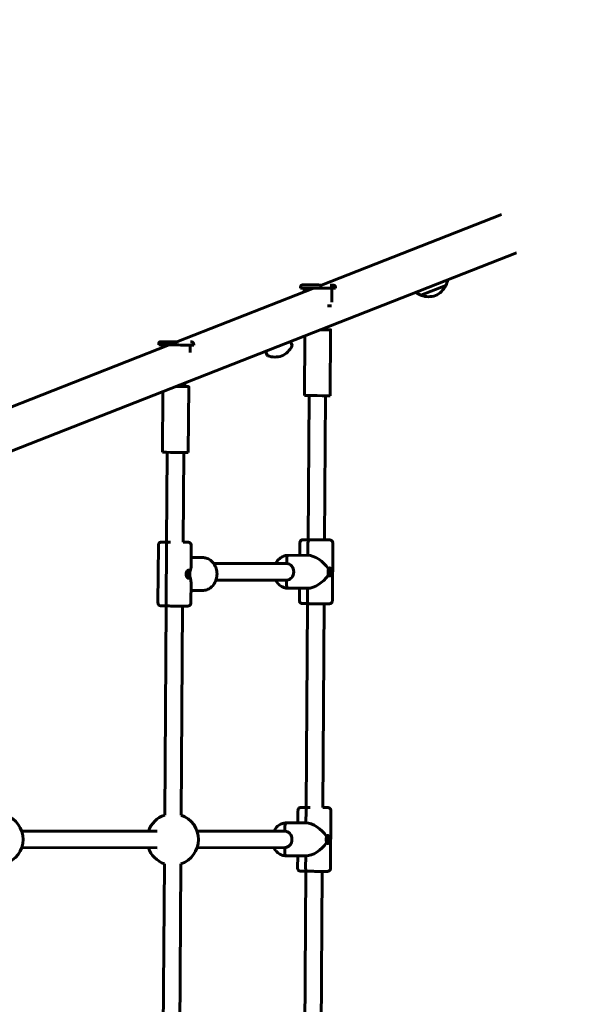
# Model space of a CAD drawing. Units: millimetres. Extents: x 1171 to 12958, y 609 to 19530.
# Drawn here: x 9397 to 9942, y 11620 to 12576 of the extents above; entities that cross this region are included whole.
import ezdxf

# ---------------------------------------------------------------- set-up
doc = ezdxf.new("R2010")
doc.units = ezdxf.units.MM
doc.header["$LTSCALE"] = 70
doc.layers.add('Widoczne (ISO)', color=7, linetype='Continuous', lineweight=60)
doc.layers.add('Wymiar (ISO)', color=7, linetype='Continuous', lineweight=25)
doc.styles.add('Tekst notatki (ISO)', font='tahoma.ttf')
doc.dimstyles.new('Domyślne (ISO)', dxfattribs={"dimscale": 70, "dimtxt": 3.5, "dimasz": 2.5, "dimexe": 3.175, "dimexo": 0, "dimgap": 0.762, "dimtad": 1, "dimrnd": 1e-08, "dimzin": 0, "dimtxsty": 'Tekst notatki (ISO)', "dimcen": 0.09, "dimdle": 10, "dimclrd": 256, "dimclre": 256, "dimclrt": 256, "dimazin": 0, "dimtfac": 1.001486, "dimtmove": 0, "dimatfit": 3, "dimfxl": 0, "dimtolj": 1, "dimtzin": 0, "dimlwd": -1, "dimlwe": -1, "dimarcsym": 0})

# ---------------------------------------------------------------- blocks, each defined once
blk = doc.blocks.new('*D4')
at = {"layer": 'Defpoints', "color": 0}
for p in [(4465.02, 18449.06), (11467.87, 6516.49), (4465.02, 6314.99)]:
    blk.add_point(p, dxfattribs=at)
at = {"layer": 'Wymiar (ISO)'}
for p, q in [((4465.02, 6314.99), (4465.02, 18671.31)), ((11467.87, 6516.49), (11467.87, 18671.31)), ((11292.87, 18449.06), (4640.02, 18449.06))]:
    blk.add_line(p, q, dxfattribs=at)
for points in [[(4640.02, 18478.23), (4640.02, 18419.9), (4465.02, 18449.06)], [(11292.87, 18478.23), (11292.87, 18419.9), (11467.87, 18449.06)]]:
    blk.add_solid(points, dxfattribs=at)
at = {"layer": 'Wymiar (ISO)', "insert": (7616.22, 18757.6), "char_height": 245, "attachment_point": 1, "style": 'Tekst notatki (ISO)'}
blk.add_mtext('\\A1;7003', dxfattribs=at)
blk = doc.blocks.new('*D5')
at = {"layer": 'Defpoints', "color": 0}
for p in [(2810.07, 19215.99), (12957.87, 9275.99), (2810.07, 6485.99)]:
    blk.add_point(p, dxfattribs=at)
at = {"layer": 'Wymiar (ISO)'}
for p, q in [((2810.07, 6485.99), (2810.07, 19438.24)), ((12957.87, 9275.99), (12957.87, 19438.24)), ((12782.87, 19215.99), (2985.07, 19215.99))]:
    blk.add_line(p, q, dxfattribs=at)
for points in [[(2985.07, 19245.16), (2985.07, 19186.83), (2810.07, 19215.99)], [(12782.87, 19245.16), (12782.87, 19186.83), (12957.87, 19215.99)]]:
    blk.add_solid(points, dxfattribs=at)
at = {"layer": 'Wymiar (ISO)', "insert": (7448.76, 19525.52), "char_height": 245, "attachment_point": 1, "style": 'Tekst notatki (ISO)'}
blk.add_mtext('\\A1;10148', dxfattribs=at)

msp = doc.modelspace()

# ---------------------------------------------------------------- linework, layer by layer
at = {"layer": 'Widoczne (ISO)'}
for p, q in [((9865.54, 12387.15), (9690.68, 12318.52)), ((9880.15, 12349.92), (8702.97, 11887.87)), ((9682.21, 12315.2), (9550.17, 12263.37)), ((9670.26, 12315.64), (9670.26, 12316.64)), ((9673.73, 12311.87), (9673.76, 12315.57)), ((9700.66, 12301.99), (9700.76, 12315.38)), ((9704.26, 12315.41), (9704.26, 12316.41)), ((9787.3, 12308.64), (9811.51, 12318.14)), ((9691.98, 12275.09), (9691.99, 12276.06)), ((9699.05, 12211.04), (9699.48, 12275.04)), ((9674.05, 12211.21), (9674.44, 12269.18)), ((9542.5, 12260.36), (9377.78, 12195.71)), ((9532.39, 12260.5), (9532.4, 12261.5)), ((9535.87, 12257.76), (9535.89, 12260.43)), ((9562.84, 12253), (9562.89, 12260.24)), ((9566.39, 12260.27), (9566.4, 12261.27)), ((9660.5, 12263.7), (9661.98, 12259.93)), ((9636.29, 12254.2), (9637.77, 12250.43)), ((9554.12, 12219.95), (9554.13, 12221.95)), ((9559.14, 12222.92), (9559.14, 12223.92)), ((9561.18, 12155.9), (9561.62, 12219.9)), ((9536.18, 12156.07), (9536.58, 12215.07)), ((9678.55, 12211.14), (9677.59, 12070.99)), ((9694.55, 12211.03), (9693.59, 12070.88)), ((9540.08, 12068.78), (9540.68, 12156)), ((9556.08, 12068.67), (9556.68, 12155.89)), ((9532.05, 12065.84), (9531.67, 12009.84)), ((9539.5, 12009.72), (9539.88, 12065.72)), ((9539.88, 12065.72), (9539.5, 12009.72)), ((9543.99, 12068.72), (9541.44, 12068.72)), ((9541.44, 12068.72), (9543.99, 12068.72)), ((9563.91, 12045.78), (9564.05, 12065.62)), ((9669.5, 12055.93), (9669.59, 12068.05)), ((9677.33, 12055.93), (9677.42, 12067.93)), ((9677.42, 12067.93), (9677.33, 12055.93)), ((9681.52, 12070.94), (9678.97, 12070.93)), ((9678.97, 12070.93), (9681.52, 12070.94)), ((9701.58, 12067.83), (9701.2, 12011.83)), ((9677.21, 12055.93), (9658.32, 12055.92)), ((9677.33, 12055.93), (9658.44, 12055.92)), ((9677.33, 12055.93), (9658.44, 12055.92)), ((9563.97, 12053.74), (9575.01, 12053.75)), ((9563.97, 12053.74), (9574.89, 12053.75)), ((9563.97, 12053.74), (9575.01, 12053.75)), ((9585.9, 12047.86), (9656.8, 12047.92)), ((9656.89, 12052.92), (9656.86, 12047.92)), ((9656.86, 12047.92), (9656.89, 12052.92)), ((9563.67, 12009.62), (9563.8, 12029.45)), ((9588.09, 12031.86), (9656.81, 12031.92)), ((9656.75, 12031.92), (9656.72, 12026.92)), ((9656.72, 12026.92), (9656.75, 12031.92)), ((9563.75, 12021.74), (9574.92, 12021.75)), ((9677.24, 12023.93), (9658.35, 12023.92)), ((9669.2, 12012.05), (9669.29, 12023.93)), ((9677.04, 12011.93), (9677.12, 12023.93)), ((9677.12, 12023.93), (9677.04, 12011.93)), ((9538.27, 11803.58), (9539.66, 12006.74)), ((9554.27, 11803.47), (9555.66, 12006.63)), ((9677.17, 12008.95), (9675.83, 11811)), ((9693.17, 12008.84), (9691.83, 11810.89)), ((9667.71, 11795.94), (9667.79, 11808.06)), ((9675.55, 11795.94), (9675.63, 11807.94)), ((9675.63, 11807.94), (9675.55, 11795.94)), ((9679.73, 11810.94), (9677.18, 11810.94)), ((9677.18, 11810.94), (9679.73, 11810.94)), ((9699.79, 11807.84), (9699.41, 11751.84)), ((9675.43, 11795.94), (9656.55, 11795.93)), ((9675.55, 11795.94), (9656.67, 11795.93)), ((9675.55, 11795.94), (9656.67, 11795.93)), ((9530.95, 11787.86), (9399.23, 11788.05)), ((9569.78, 11787.86), (9655.03, 11787.93)), ((9655.12, 11792.93), (9655.09, 11787.93)), ((9655.09, 11787.93), (9655.12, 11792.93)), ((9530.93, 11771.86), (9399.2, 11772.05)), ((9569.8, 11771.86), (9655.04, 11771.93)), ((9654.98, 11771.93), (9654.95, 11766.93)), ((9654.95, 11766.93), (9654.98, 11771.93)), ((9675.45, 11763.94), (9656.58, 11763.93)), ((9667.41, 11752.06), (9667.49, 11763.94)), ((9675.25, 11751.94), (9675.33, 11763.94)), ((9675.33, 11763.94), (9675.25, 11751.94)), ((9536.49, 11543.59), (9537.94, 11756.21)), ((9552.49, 11543.48), (9553.94, 11756.1)), ((9675.4, 11748.96), (9674.06, 11551.01)), ((9691.4, 11748.85), (9690.06, 11550.9))]:
    msp.add_line(p, q, dxfattribs=at)
for centre, radius, start, end in [((9791.67, 12327.65), 22, 334.38665, 349.60517), ((9792.63, 12327.34), 21, 294.72354, 332.75458), ((9810.41, 12318.19), 1, 332.75458, 354.96206), ((9795.38, 12329.1), 22, 233.25483, 248.47335), ((9788.07, 12309.42), 1, 227.89794, 250.10542), ((9794.88, 12328.23), 21, 250.10542, 288.13646), ((9643.26, 12268.72), 21, 294.72354, 332.75458), ((9661.05, 12259.56), 1, 332.75458, 21.43), ((9638.7, 12250.79), 1, 201.43, 250.10542), ((9645.51, 12269.6), 21, 250.10542, 288.13646), ((9375.53, 11780.08), 25, 288.2697, 70.94559), ((9546.1, 11779.84), 25, 108.27087, 161.25709), ((9546.1, 11779.84), 25, 288.26912, 70.94502), ((9546.1, 11779.84), 25, 198.58294, 250.94677)]:
    msp.add_arc(centre, radius, start, end, dxfattribs=at)
for centre, major_axis, ratio, start_param, end_param in [((9687.26, 12315.52), (-17, 0.12), 0.004505, 0, 3.141593), ((9687.14, 12298.52), (13.5, -0.09), 0.004505, 5.488887, 6.04179), ((9686.98, 12275.12), (12.5, -0.08), 0.004505, 4.908289, 7.442465), ((9686.98, 12275.12), (8, -0.05), 0.004505, 5.028306, 7.17885), ((9686.98, 12275.12), (5, -0.03), 0.004505, 5.241189, 6.283185), ((9549.39, 12260.38), (-17, 0.12), 0.004538, 0, 3.141593), ((9549.12, 12219.99), (12.5, -0.09), 0.004538, 4.701057, 7.442465), ((9549.12, 12219.99), (8, -0.05), 0.004538, 4.701057, 7.17885), ((9549.12, 12219.99), (5, -0.03), 0.004538, 4.701057, 6.283185), ((9549.14, 12222.99), (10, -0.07), 0.004538, 5.547852, 6.283185), ((9686.55, 12211.13), (12.5, -0.08), 0.004505, 3.141593, 6.283185), ((9548.68, 12155.99), (12.5, -0.09), 0.004538, 3.141593, 6.283185), ((9541.41, 12065.72), (0.03, 3), 0.5103, 0.005276, 1.576073), ((9541.41, 12065.72), (0.03, 3), 0.5103, 0.005276, 1.576073), ((9548.08, 12068.73), (-8, 0.05), 0.004538, 0, 1.033511), ((9678.95, 12067.93), (0.03, 3), 0.510515, 0.005239, 1.576035), ((9678.95, 12067.93), (0.03, 3), 0.510515, 0.005239, 1.576035), ((9685.59, 12070.94), (8, -0.05), 0.004505, 4.178346, 6.283185), ((9658.42, 12052.92), (0.03, 3), 0.510515, 0.005239, 1.576035), ((9658.42, 12052.92), (0.03, 3), 0.510515, 0.005239, 1.576035), ((9685.39, 12039.94), (13.85, -13.93), 0.567716, 2.619677, 2.628501), ((9685.39, 12039.94), (13.85, -13.93), 0.567716, 1.239328, 2.619677), ((9547.86, 12037.73), (-13.96, -13.88), 0.570937, 2.274426, 2.619518), ((9574.99, 12050.75), (0.03, 3), 0.5103, 0, 0.005276), ((9574.99, 12050.75), (0.03, 3), 0.5103, 0, 0.005276), ((9656.8, 12039.92), (-0.01, 8), 0.859857, 6.274362, 6.283189), ((9656.8, 12039.92), (-0.01, 8), 0.859857, 3.141596, 6.274362), ((9559.04, 12037.62), (0.02, 2), 0.5103, 3.434527, 5.986538), ((9560.76, 12037.6), (0.04, 4), 0.5103, 3.30372, 6.120616), ((9685.39, 12039.94), (-13.96, -13.88), 0.570761, 0.521915, 1.893441), ((9696.57, 12039.83), (-0.02, -2), 0.510515, 0.567902, 2.577521), ((9698.29, 12039.82), (0.04, 4), 0.510515, 3.30363, 6.120714), ((9547.86, 12037.73), (13.84, -13.93), 0.56787, 0.513182, 0.858274), ((9658.25, 12026.92), (-0.03, -3), 0.510515, 4.717628, 6.283185), ((9658.25, 12026.92), (-0.03, -3), 0.510515, 4.717628, 6.283185), ((9541.03, 12009.72), (-0.03, -3), 0.5103, 4.717665, 6.283185), ((9541.03, 12009.72), (-0.03, -3), 0.5103, 4.717665, 6.283185), ((9678.57, 12011.94), (-0.03, -3), 0.510515, 4.717628, 6.283185), ((9678.57, 12011.94), (-0.03, -3), 0.510515, 4.717628, 6.283185), ((9677.16, 11807.94), (0.03, 3), 0.510131, 0.005237, 1.576034), ((9677.16, 11807.94), (0.03, 3), 0.510131, 0.005237, 1.576034), ((9683.83, 11810.95), (-8, 0.05), 0.004505, 0, 1.033707), ((9656.65, 11792.93), (0.03, 3), 0.510131, 0.005237, 1.576034), ((9656.65, 11792.93), (0.03, 3), 0.510131, 0.005237, 1.576034), ((9683.6, 11779.95), (13.84, -13.93), 0.568012, 2.619451, 2.628281), ((9683.6, 11779.95), (13.84, -13.93), 0.568012, 1.239102, 2.619451), ((9655.03, 11779.93), (-0.01, 8), 0.860085, 6.274355, 6.283182), ((9655.03, 11779.93), (-0.01, 8), 0.860085, 3.141589, 6.274355), ((9683.6, 11779.95), (-13.96, -13.88), 0.571056, 0.522142, 1.893661), ((9694.78, 11779.84), (-0.02, -2), 0.510131, 0.570407, 2.575019), ((9696.5, 11779.83), (0.04, 4), 0.510131, 3.303802, 6.120541), ((9656.48, 11766.93), (-0.03, -3), 0.510131, 4.717626, 6.283185), ((9656.48, 11766.93), (-0.03, -3), 0.510131, 4.717626, 6.283185), ((9676.78, 11751.94), (-0.03, -3), 0.510131, 4.717626, 6.283185), ((9676.78, 11751.94), (-0.03, -3), 0.510131, 4.717626, 6.283185)]:
    msp.add_ellipse(centre, major_axis=major_axis, ratio=ratio, start_param=start_param, end_param=end_param, dxfattribs=at)
for points, knots in [([(9670.26, 12316.64), (9670.26, 12316.85), (9670.3, 12317.07), (9670.44, 12317.48), (9670.55, 12317.67), (9670.8, 12318.01), (9670.96, 12318.16), (9671.22, 12318.33), (9671.31, 12318.39), (9671.49, 12318.47), (9671.58, 12318.51), (9671.73, 12318.55), (9671.79, 12318.57), (9671.88, 12318.59), (9671.91, 12318.59), (9671.97, 12318.6), (9672.01, 12318.61), (9672.06, 12318.62), (9672.09, 12318.62), (9672.14, 12318.62), (9672.17, 12318.62), (9672.26, 12318.63), (9672.3, 12318.63), (9672.54, 12318.64), (9672.8, 12318.64), (9673.81, 12318.65), (9674.79, 12318.65), (9677.07, 12318.64), (9678.34, 12318.64), (9681.1, 12318.63), (9682.63, 12318.62), (9685.76, 12318.6), (9687.39, 12318.59), (9689.59, 12318.57), (9690.19, 12318.57), (9690.79, 12318.56)], [0, 0, 0, 0, 0.064942, 0.064942, 0.128705, 0.128705, 0.192475, 0.192475, 0.223652, 0.223652, 0.252787, 0.252787, 0.273451, 0.273451, 0.28509, 0.28509, 0.303065, 0.303065, 0.323564, 0.323564, 0.360779, 0.360779, 0.465717, 0.465717, 0.781669, 0.781669, 1.334015, 1.334015, 1.814924, 1.814924, 2.294149, 2.294149, 2.77281, 2.77281, 2.956528, 2.956528, 2.956528, 2.956528]), ([(9698.95, 12318.49), (9699.53, 12318.48), (9700.05, 12318.47), (9701.25, 12318.45), (9701.79, 12318.44), (9702.19, 12318.43), (9702.26, 12318.43), (9702.37, 12318.42), (9702.4, 12318.42), (9702.45, 12318.41), (9702.48, 12318.41), (9702.56, 12318.4), (9702.6, 12318.39), (9702.69, 12318.37), (9702.75, 12318.36), (9702.86, 12318.33), (9702.92, 12318.31), (9703.07, 12318.25), (9703.17, 12318.21), (9703.4, 12318.08), (9703.53, 12317.98), (9703.8, 12317.72), (9703.92, 12317.55), (9704.12, 12317.18), (9704.19, 12316.98), (9704.25, 12316.65), (9704.26, 12316.53), (9704.26, 12316.41)], [3.935162, 3.935162, 3.935162, 3.935162, 4.208928, 4.208928, 4.689437, 4.689437, 4.839518, 4.839518, 4.876625, 4.876625, 4.904559, 4.904559, 4.924661, 4.924661, 4.944438, 4.944438, 4.963898, 4.963898, 4.995004, 4.995004, 5.04452, 5.04452, 5.10617, 5.10617, 5.169844, 5.169844, 5.206341, 5.206341, 5.206341, 5.206341]), ([(9532.4, 12261.5), (9532.4, 12261.72), (9532.44, 12261.94), (9532.58, 12262.34), (9532.68, 12262.53), (9532.94, 12262.87), (9533.1, 12263.02), (9533.36, 12263.2), (9533.45, 12263.25), (9533.63, 12263.33), (9533.72, 12263.37), (9533.86, 12263.42), (9533.93, 12263.43), (9534.01, 12263.45), (9534.04, 12263.46), (9534.11, 12263.47), (9534.14, 12263.47), (9534.2, 12263.48), (9534.22, 12263.48), (9534.28, 12263.49), (9534.31, 12263.49), (9534.39, 12263.49), (9534.44, 12263.49), (9534.68, 12263.5), (9534.95, 12263.5), (9535.97, 12263.51), (9536.94, 12263.51), (9539.22, 12263.5), (9540.5, 12263.5), (9543.27, 12263.49), (9544.8, 12263.48), (9547.67, 12263.46), (9549.03, 12263.45), (9550.36, 12263.45)], [0, 0, 0, 0, 0.064944, 0.064944, 0.128707, 0.128707, 0.192478, 0.192478, 0.22365, 0.22365, 0.252753, 0.252753, 0.273373, 0.273373, 0.28502, 0.28502, 0.30306, 0.30306, 0.323652, 0.323652, 0.361063, 0.361063, 0.466737, 0.466737, 0.784926, 0.784926, 1.336384, 1.336384, 1.817295, 1.817295, 2.296524, 2.296524, 2.697173, 2.697173, 2.697173, 2.697173]), ([(9563.31, 12263.31), (9563.73, 12263.31), (9564.03, 12263.3), (9564.33, 12263.29), (9564.4, 12263.29), (9564.51, 12263.28), (9564.54, 12263.28), (9564.59, 12263.27), (9564.63, 12263.27), (9564.7, 12263.26), (9564.74, 12263.25), (9564.83, 12263.24), (9564.89, 12263.22), (9565, 12263.19), (9565.06, 12263.17), (9565.21, 12263.11), (9565.31, 12263.07), (9565.54, 12262.93), (9565.67, 12262.83), (9565.94, 12262.58), (9566.06, 12262.41), (9566.26, 12262.04), (9566.33, 12261.84), (9566.39, 12261.51), (9566.4, 12261.39), (9566.4, 12261.27)], [4.3701102, 4.3701102, 4.3701102, 4.3701102, 4.6918724, 4.6918724, 4.8405514, 4.8405514, 4.8774618, 4.8774618, 4.9052548, 4.9052548, 4.9246026, 4.9246026, 4.9442307, 4.9442307, 4.9637932, 4.9637932, 4.9949819, 4.9949819, 5.0445754, 5.0445754, 5.1062409, 5.1062409, 5.1699167, 5.1699167, 5.2059743, 5.2059743, 5.2059743, 5.2059743]), ([(9532.05, 12065.84), (9532.05, 12066.16), (9532.11, 12066.49), (9532.32, 12067.1), (9532.47, 12067.38), (9532.86, 12067.89), (9533.1, 12068.11), (9533.62, 12068.47), (9533.92, 12068.61), (9534.33, 12068.73), (9534.46, 12068.76), (9534.61, 12068.78), (9534.65, 12068.79), (9534.73, 12068.8), (9534.77, 12068.8), (9534.84, 12068.81), (9534.87, 12068.81), (9534.94, 12068.82), (9534.97, 12068.82), (9535.1, 12068.82), (9535.18, 12068.82), (9535.62, 12068.83), (9536.15, 12068.83), (9537.65, 12068.83), (9538.65, 12068.83), (9539.89, 12068.83), (9539.98, 12068.83), (9540.08, 12068.83)], [0, 0, 0, 0, 0.097334, 0.097334, 0.192906, 0.192906, 0.288526, 0.288526, 0.38384, 0.38384, 0.422311, 0.422311, 0.43857, 0.43857, 0.459432, 0.459432, 0.484065, 0.484065, 0.531273, 0.531273, 0.672618, 0.672618, 1.101494, 1.101494, 1.545754, 1.545754, 1.582695, 1.582695, 1.582695, 1.582695]), ([(9556.08, 12068.72), (9556.76, 12068.71), (9557.39, 12068.7), (9558.86, 12068.69), (9559.6, 12068.68), (9560.4, 12068.66), (9560.62, 12068.66), (9560.88, 12068.65), (9560.96, 12068.65), (9561.09, 12068.64), (9561.14, 12068.64), (9561.23, 12068.63), (9561.26, 12068.63), (9561.32, 12068.63), (9561.35, 12068.62), (9561.41, 12068.62), (9561.44, 12068.61), (9561.54, 12068.6), (9561.6, 12068.59), (9561.73, 12068.56), (9561.8, 12068.54), (9561.97, 12068.49), (9562.09, 12068.46), (9562.39, 12068.33), (9562.57, 12068.23), (9562.99, 12067.94), (9563.22, 12067.73), (9563.6, 12067.25), (9563.76, 12066.97), (9563.98, 12066.37), (9564.04, 12066.05), (9564.05, 12065.69), (9564.05, 12065.65), (9564.05, 12065.62)], [0.165291, 0.165291, 0.165291, 0.165291, 0.422958, 0.422958, 0.838892, 0.838892, 1.047602, 1.047602, 1.160897, 1.160897, 1.245831, 1.245831, 1.277736, 1.277736, 1.295348, 1.295348, 1.31145, 1.31145, 1.333613, 1.333613, 1.35578, 1.35578, 1.391374, 1.391374, 1.454573, 1.454573, 1.544043, 1.544043, 1.639357, 1.639357, 1.734975, 1.734975, 1.746295, 1.746295, 1.746295, 1.746295]), ([(9669.59, 12068.05), (9669.59, 12068.37), (9669.64, 12068.7), (9669.85, 12069.31), (9670.01, 12069.6), (9670.39, 12070.1), (9670.63, 12070.33), (9671.16, 12070.68), (9671.45, 12070.82), (9671.87, 12070.94), (9671.99, 12070.97), (9672.14, 12071), (9672.19, 12071), (9672.27, 12071.01), (9672.31, 12071.02), (9672.37, 12071.02), (9672.4, 12071.02), (9672.47, 12071.03), (9672.51, 12071.03), (9672.63, 12071.03), (9672.71, 12071.04), (9673.15, 12071.04), (9673.68, 12071.04), (9675.17, 12071.05), (9676.16, 12071.04), (9677.4, 12071.04), (9677.5, 12071.04), (9677.59, 12071.04)], [0, 0, 0, 0, 0.097333, 0.097333, 0.192905, 0.192905, 0.288524, 0.288524, 0.383843, 0.383843, 0.42239, 0.42239, 0.438659, 0.438659, 0.459445, 0.459445, 0.48397, 0.48397, 0.530943, 0.530943, 0.671583, 0.671583, 1.098262, 1.098262, 1.542814, 1.542814, 1.579888, 1.579888, 1.579888, 1.579888]), ([(9693.59, 12070.93), (9694.28, 12070.92), (9694.92, 12070.92), (9696.4, 12070.9), (9697.14, 12070.89), (9697.94, 12070.87), (9698.16, 12070.87), (9698.42, 12070.86), (9698.5, 12070.86), (9698.62, 12070.86), (9698.67, 12070.85), (9698.77, 12070.85), (9698.8, 12070.85), (9698.86, 12070.84), (9698.89, 12070.84), (9698.95, 12070.83), (9698.98, 12070.83), (9699.07, 12070.81), (9699.13, 12070.8), (9699.26, 12070.78), (9699.33, 12070.76), (9699.51, 12070.71), (9699.62, 12070.67), (9699.92, 12070.55), (9700.11, 12070.45), (9700.52, 12070.16), (9700.75, 12069.95), (9701.13, 12069.47), (9701.29, 12069.19), (9701.51, 12068.59), (9701.57, 12068.27), (9701.58, 12067.91), (9701.58, 12067.87), (9701.58, 12067.83)], [0.161952, 0.161952, 0.161952, 0.161952, 0.422949, 0.422949, 0.838869, 0.838869, 1.047557, 1.047557, 1.160801, 1.160801, 1.245697, 1.245697, 1.277588, 1.277588, 1.295177, 1.295177, 1.311224, 1.311224, 1.333299, 1.333299, 1.355382, 1.355382, 1.390851, 1.390851, 1.453911, 1.453911, 1.543337, 1.543337, 1.638648, 1.638648, 1.734265, 1.734265, 1.746192, 1.746192, 1.746192, 1.746192]), ([(9646.05, 12047.91), (9646.4, 12048.6), (9646.8, 12049.27), (9648.2, 12051.25), (9649.35, 12052.43), (9651.93, 12054.3), (9653.34, 12055), (9655.96, 12055.75), (9657.14, 12055.92), (9658.32, 12055.92)], [5.239291, 5.239291, 5.239291, 5.239291, 5.392054, 5.392054, 5.71768, 5.71768, 6.032923, 6.032923, 6.274362, 6.274362, 6.274362, 6.274362]), ([(9575.02, 12053.75), (9575.01, 12053.75), (9575, 12053.75), (9574.99, 12053.75), (9574.98, 12053.75), (9574.96, 12053.75), (9574.95, 12053.75), (9574.93, 12053.75), (9574.93, 12053.75), (9574.91, 12053.75), (9574.9, 12053.75), (9574.89, 12053.75)], [3.141592654, 3.141592654, 3.141592654, 3.141592654, 3.143371043, 3.143371043, 3.145149432, 3.145149432, 3.146927821, 3.146927821, 3.14870621, 3.14870621, 3.150484599, 3.150484599, 3.150484599, 3.150484599]), ([(9574.92, 12021.75), (9576.39, 12021.75), (9577.87, 12022.01), (9580.68, 12023.03), (9582.01, 12023.8), (9584.42, 12025.75), (9585.49, 12026.96), (9587.26, 12029.71), (9587.95, 12031.25), (9588.88, 12034.52), (9589.1, 12036.25), (9589.06, 12039.71), (9588.79, 12041.43), (9587.77, 12044.71), (9587.02, 12046.25), (9585.12, 12048.99), (9583.97, 12050.18), (9581.41, 12052.07), (9580, 12052.78), (9577.38, 12053.56), (9576.2, 12053.74), (9575.02, 12053.75)], [3.150485, 3.150485, 3.150485, 3.150485, 3.452518, 3.452518, 3.759202, 3.759202, 4.0763, 4.0763, 4.402989, 4.402989, 4.734993, 4.734993, 5.068452, 5.068452, 5.400163, 5.400163, 5.726025, 5.726025, 6.041605, 6.041605, 6.283185, 6.283185, 6.283185, 6.283185]), ([(9561.36, 12033.6), (9561.26, 12033.6), (9561.16, 12033.62), (9560.94, 12033.69), (9560.84, 12033.74), (9560.63, 12033.86), (9560.52, 12033.94), (9560.3, 12034.13), (9560.19, 12034.24), (9559.98, 12034.49), (9559.88, 12034.62), (9559.68, 12034.92), (9559.59, 12035.09), (9559.42, 12035.43), (9559.34, 12035.62), (9559.21, 12036), (9559.15, 12036.2), (9559.06, 12036.6), (9559.03, 12036.8), (9558.99, 12037.21), (9558.98, 12037.41), (9558.98, 12037.82), (9559, 12038.03), (9559.05, 12038.43), (9559.08, 12038.63), (9559.18, 12039.03), (9559.24, 12039.22), (9559.37, 12039.59), (9559.45, 12039.77), (9559.63, 12040.12), (9559.72, 12040.28), (9559.92, 12040.58), (9560.03, 12040.72), (9560.25, 12040.97), (9560.36, 12041.08), (9560.58, 12041.26), (9560.69, 12041.34), (9560.91, 12041.46), (9561.01, 12041.51), (9561.23, 12041.58), (9561.34, 12041.6), (9561.44, 12041.6)], [2.004001, 2.004001, 2.004001, 2.004001, 2.078638, 2.078638, 2.144849, 2.144849, 2.209356, 2.209356, 2.275072, 2.275072, 2.341475, 2.341475, 2.408692, 2.408692, 2.475906, 2.475906, 2.541925, 2.541925, 2.607267, 2.607267, 2.671262, 2.671262, 2.735283, 2.735283, 2.799116, 2.799116, 2.864121, 2.864121, 2.930319, 2.930319, 2.997206, 2.997206, 3.064894, 3.064894, 3.131313, 3.131313, 3.196675, 3.196675, 3.261097, 3.261097, 3.338629, 3.338629, 3.338629, 3.338629]), ([(9562.62, 12040.43), (9562.62, 12040.43), (9562.62, 12040.43), (9562.64, 12040.43), (9562.66, 12040.43), (9562.7, 12040.44), (9562.72, 12040.45), (9562.77, 12040.47), (9562.8, 12040.48), (9562.85, 12040.52), (9562.88, 12040.54), (9562.91, 12040.58), (9562.93, 12040.61), (9562.93, 12040.63)], [-0.00020007, -0.00020007, -0.00020007, -0.00020007, 0, 0, 0.0067834, 0.0067834, 0.01355255, 0.01355255, 0.02333734, 0.02333734, 0.03303805, 0.03303805, 0.04272349, 0.04272349, 0.04272349, 0.04272349]), ([(9697.36, 12036.91), (9697.32, 12037.05), (9697.27, 12037.21), (9697.2, 12037.54), (9697.17, 12037.72), (9697.11, 12038.09), (9697.09, 12038.29), (9697.05, 12038.69), (9697.04, 12038.9), (9697.02, 12039.32), (9697.02, 12039.53), (9697.02, 12039.96), (9697.02, 12040.17), (9697.04, 12040.59), (9697.06, 12040.8), (9697.09, 12041.2), (9697.12, 12041.4), (9697.17, 12041.79), (9697.21, 12041.97), (9697.29, 12042.35), (9697.34, 12042.54), (9697.4, 12042.72)], [2.3379033, 2.3379033, 2.3379033, 2.3379033, 2.4024051, 2.4024051, 2.467303, 2.467303, 2.5327077, 2.5327077, 2.5976678, 2.5976678, 2.6624958, 2.6624958, 2.7271114, 2.7271114, 2.7916621, 2.7916621, 2.8566691, 2.8566691, 2.9219215, 2.9219215, 2.9998676, 2.9998676, 2.9998676, 2.9998676]), ([(9697.36, 12036.91), (9697.37, 12036.89), (9697.37, 12036.87), (9697.36, 12036.83), (9697.35, 12036.8), (9697.34, 12036.78)], [0.0241271, 0.0241271, 0.0241271, 0.0241271, 0.03303805, 0.03303805, 0.04272349, 0.04272349, 0.04272349, 0.04272349]), ([(9698.9, 12035.81), (9698.81, 12035.81), (9698.72, 12035.83), (9698.52, 12035.89), (9698.42, 12035.93), (9698.2, 12036.05), (9698.09, 12036.13), (9697.88, 12036.31), (9697.77, 12036.41), (9697.56, 12036.65), (9697.46, 12036.78), (9697.36, 12036.92)], [3.3386132, 3.3386132, 3.3386132, 3.3386132, 3.4044774, 3.4044774, 3.4703416, 3.4703416, 3.5362058, 3.5362058, 3.60207, 3.60207, 3.6663037, 3.6663037, 3.6663037, 3.6663037]), ([(9697.38, 12042.84), (9697.39, 12042.82), (9697.4, 12042.79), (9697.41, 12042.75), (9697.41, 12042.73), (9697.4, 12042.72)], [0, 0, 0, 0, 0.00968228, 0.00968228, 0.0184929, 0.0184929, 0.0184929, 0.0184929]), ([(9697.4, 12042.7), (9697.5, 12042.85), (9697.6, 12042.98), (9697.82, 12043.22), (9697.93, 12043.32), (9698.16, 12043.51), (9698.27, 12043.58), (9698.49, 12043.7), (9698.59, 12043.74), (9698.79, 12043.8), (9698.89, 12043.81), (9698.97, 12043.81)], [1.6719506, 1.6719506, 1.6719506, 1.6719506, 1.7370942, 1.7370942, 1.8038168, 1.8038168, 1.8705394, 1.8705394, 1.937262, 1.937262, 2.0039846, 2.0039846, 2.0039846, 2.0039846]), ([(9562.89, 12034.57), (9562.89, 12034.59), (9562.87, 12034.62), (9562.84, 12034.66), (9562.81, 12034.68), (9562.76, 12034.72), (9562.73, 12034.73), (9562.68, 12034.75), (9562.66, 12034.76), (9562.62, 12034.77), (9562.6, 12034.77), (9562.58, 12034.77), (9562.58, 12034.77), (9562.58, 12034.77)], [0, 0, 0, 0, 0.00968228, 0.00968228, 0.01937981, 0.01937981, 0.0291614, 0.0291614, 0.03592835, 0.03592835, 0.04270953, 0.04270953, 0.04290953, 0.04290953, 0.04290953, 0.04290953]), ([(9658.22, 12023.92), (9656.74, 12023.93), (9655.27, 12024.21), (9652.47, 12025.25), (9651.14, 12026.03), (9648.74, 12028.01), (9647.68, 12029.23), (9646.54, 12031.01), (9646.29, 12031.46), (9646.06, 12031.91)], [3.141593, 3.141593, 3.141593, 3.141593, 3.443611, 3.443611, 3.750536, 3.750536, 4.067953, 4.067953, 4.167834, 4.167834, 4.167834, 4.167834]), ([(9658.35, 12023.92), (9658.34, 12023.92), (9658.33, 12023.92), (9658.31, 12023.92), (9658.31, 12023.92), (9658.29, 12023.92), (9658.28, 12023.92), (9658.26, 12023.92), (9658.25, 12023.92), (9658.24, 12023.92), (9658.23, 12023.92), (9658.22, 12023.92)], [6.274361901, 6.274361901, 6.274361901, 6.274361901, 6.276126582, 6.276126582, 6.277891264, 6.277891264, 6.279655945, 6.279655945, 6.281420626, 6.281420626, 6.283185307, 6.283185307, 6.283185307, 6.283185307]), ([(9541, 12006.72), (9539.79, 12006.73), (9538.68, 12006.75), (9536.86, 12006.77), (9536.11, 12006.78), (9535.31, 12006.79), (9535.09, 12006.8), (9534.83, 12006.8), (9534.75, 12006.81), (9534.63, 12006.81), (9534.58, 12006.81), (9534.48, 12006.82), (9534.45, 12006.82), (9534.39, 12006.83), (9534.36, 12006.83), (9534.3, 12006.84), (9534.27, 12006.84), (9534.18, 12006.86), (9534.12, 12006.87), (9533.99, 12006.89), (9533.92, 12006.91), (9533.74, 12006.96), (9533.63, 12007), (9533.33, 12007.12), (9533.14, 12007.22), (9532.72, 12007.51), (9532.5, 12007.72), (9532.12, 12008.2), (9531.96, 12008.49), (9531.74, 12009.08), (9531.68, 12009.41), (9531.67, 12009.76), (9531.67, 12009.8), (9531.67, 12009.84)], [0, 0, 0, 0, 0.422958, 0.422958, 0.838892, 0.838892, 1.047602, 1.047602, 1.160897, 1.160897, 1.245831, 1.245831, 1.277736, 1.277736, 1.295348, 1.295348, 1.31145, 1.31145, 1.333613, 1.333613, 1.35578, 1.35578, 1.391374, 1.391374, 1.454573, 1.454573, 1.544043, 1.544043, 1.639357, 1.639357, 1.734975, 1.734975, 1.746295, 1.746295, 1.746295, 1.746295]), ([(9563.67, 12009.62), (9563.66, 12009.29), (9563.61, 12008.97), (9563.4, 12008.36), (9563.24, 12008.07), (9562.86, 12007.56), (9562.62, 12007.34), (9562.09, 12006.98), (9561.8, 12006.84), (9561.38, 12006.72), (9561.26, 12006.7), (9561.11, 12006.67), (9561.07, 12006.66), (9560.98, 12006.65), (9560.94, 12006.65), (9560.88, 12006.64), (9560.85, 12006.64), (9560.78, 12006.64), (9560.74, 12006.64), (9560.62, 12006.63), (9560.54, 12006.63), (9560.1, 12006.62), (9559.56, 12006.62), (9558.06, 12006.62), (9557.07, 12006.62), (9554.85, 12006.63), (9553.62, 12006.63), (9551.03, 12006.65), (9549.64, 12006.66), (9546.87, 12006.67), (9545.46, 12006.68), (9543.04, 12006.7), (9541.98, 12006.71), (9541, 12006.72)], [0, 0, 0, 0, 0.097334, 0.097334, 0.192906, 0.192906, 0.288526, 0.288526, 0.38384, 0.38384, 0.422311, 0.422311, 0.43857, 0.43857, 0.459432, 0.459432, 0.484065, 0.484065, 0.531273, 0.531273, 0.672618, 0.672618, 1.101494, 1.101494, 1.545754, 1.545754, 1.962546, 1.962546, 2.378137, 2.378137, 2.793292, 2.793292, 3.133223, 3.133223, 3.133223, 3.133223]), ([(9678.54, 12008.94), (9677.33, 12008.95), (9676.22, 12008.96), (9674.39, 12008.98), (9673.65, 12008.99), (9672.85, 12009.01), (9672.63, 12009.01), (9672.37, 12009.02), (9672.29, 12009.02), (9672.16, 12009.02), (9672.12, 12009.03), (9672.02, 12009.03), (9671.99, 12009.03), (9671.93, 12009.04), (9671.9, 12009.04), (9671.84, 12009.05), (9671.81, 12009.05), (9671.72, 12009.07), (9671.66, 12009.08), (9671.53, 12009.11), (9671.46, 12009.12), (9671.28, 12009.17), (9671.17, 12009.21), (9670.87, 12009.33), (9670.68, 12009.43), (9670.26, 12009.72), (9670.04, 12009.93), (9669.66, 12010.41), (9669.5, 12010.69), (9669.28, 12011.29), (9669.22, 12011.61), (9669.2, 12011.97), (9669.2, 12012.01), (9669.2, 12012.05)], [0, 0, 0, 0, 0.422949, 0.422949, 0.838869, 0.838869, 1.047557, 1.047557, 1.160801, 1.160801, 1.245697, 1.245697, 1.277588, 1.277588, 1.295177, 1.295177, 1.311224, 1.311224, 1.333299, 1.333299, 1.355382, 1.355382, 1.390851, 1.390851, 1.453911, 1.453911, 1.543337, 1.543337, 1.638648, 1.638648, 1.734265, 1.734265, 1.746192, 1.746192, 1.746192, 1.746192]), ([(9701.2, 12011.83), (9701.2, 12011.51), (9701.15, 12011.18), (9700.94, 12010.57), (9700.78, 12010.28), (9700.39, 12009.78), (9700.16, 12009.55), (9699.63, 12009.2), (9699.33, 12009.06), (9698.92, 12008.94), (9698.79, 12008.91), (9698.64, 12008.88), (9698.6, 12008.88), (9698.52, 12008.87), (9698.48, 12008.86), (9698.41, 12008.86), (9698.39, 12008.86), (9698.32, 12008.85), (9698.28, 12008.85), (9698.16, 12008.85), (9698.08, 12008.84), (9697.64, 12008.84), (9697.11, 12008.84), (9695.62, 12008.83), (9694.63, 12008.84), (9692.41, 12008.84), (9691.18, 12008.85), (9688.6, 12008.86), (9687.21, 12008.87), (9684.44, 12008.89), (9683.03, 12008.9), (9680.59, 12008.92), (9679.52, 12008.93), (9678.54, 12008.94)], [0, 0, 0, 0, 0.097333, 0.097333, 0.192905, 0.192905, 0.288524, 0.288524, 0.383843, 0.383843, 0.42239, 0.42239, 0.438659, 0.438659, 0.459445, 0.459445, 0.48397, 0.48397, 0.530943, 0.530943, 0.671583, 0.671583, 1.098262, 1.098262, 1.542814, 1.542814, 1.959605, 1.959605, 2.375192, 2.375192, 2.790341, 2.790341, 3.133752, 3.133752, 3.133752, 3.133752]), ([(9667.79, 11808.06), (9667.8, 11808.38), (9667.85, 11808.71), (9668.06, 11809.32), (9668.22, 11809.6), (9668.6, 11810.11), (9668.84, 11810.34), (9669.37, 11810.69), (9669.66, 11810.83), (9670.08, 11810.95), (9670.2, 11810.98), (9670.35, 11811.01), (9670.39, 11811.01), (9670.48, 11811.02), (9670.51, 11811.03), (9670.58, 11811.03), (9670.61, 11811.03), (9670.68, 11811.04), (9670.71, 11811.04), (9670.84, 11811.04), (9670.92, 11811.04), (9671.36, 11811.05), (9671.88, 11811.05), (9673.38, 11811.05), (9674.37, 11811.05), (9675.62, 11811.05), (9675.72, 11811.05), (9675.83, 11811.05)], [0, 0, 0, 0, 0.097333, 0.097333, 0.192905, 0.192905, 0.288524, 0.288524, 0.383843, 0.383843, 0.42239, 0.42239, 0.438659, 0.438659, 0.459445, 0.459445, 0.48397, 0.48397, 0.530943, 0.530943, 0.671583, 0.671583, 1.098262, 1.098262, 1.542814, 1.542814, 1.582925, 1.582925, 1.582925, 1.582925]), ([(9691.83, 11810.94), (9692.51, 11810.93), (9693.14, 11810.93), (9694.6, 11810.91), (9695.34, 11810.9), (9696.15, 11810.88), (9696.36, 11810.88), (9696.63, 11810.87), (9696.7, 11810.87), (9696.83, 11810.86), (9696.88, 11810.86), (9696.97, 11810.86), (9697, 11810.85), (9697.07, 11810.85), (9697.09, 11810.85), (9697.15, 11810.84), (9697.19, 11810.84), (9697.28, 11810.82), (9697.34, 11810.81), (9697.47, 11810.78), (9697.54, 11810.77), (9697.72, 11810.72), (9697.83, 11810.68), (9698.13, 11810.56), (9698.31, 11810.45), (9698.73, 11810.17), (9698.96, 11809.96), (9699.34, 11809.48), (9699.5, 11809.19), (9699.72, 11808.6), (9699.78, 11808.28), (9699.79, 11807.92), (9699.79, 11807.88), (9699.79, 11807.84)], [0.165553, 0.165553, 0.165553, 0.165553, 0.422948, 0.422948, 0.838866, 0.838866, 1.047545, 1.047545, 1.16074, 1.16074, 1.245599, 1.245599, 1.277474, 1.277474, 1.29549, 1.29549, 1.311764, 1.311764, 1.333889, 1.333889, 1.355968, 1.355968, 1.391446, 1.391446, 1.454514, 1.454514, 1.543946, 1.543946, 1.639258, 1.639258, 1.734874, 1.734874, 1.746771, 1.746771, 1.746771, 1.746771]), ([(9644.27, 11787.92), (9644.63, 11788.61), (9645.03, 11789.28), (9646.42, 11791.26), (9647.58, 11792.44), (9650.15, 11794.31), (9651.57, 11795.01), (9654.19, 11795.76), (9655.37, 11795.93), (9656.55, 11795.93)], [5.23927, 5.23927, 5.23927, 5.23927, 5.392044, 5.392044, 5.717657, 5.717657, 6.032904, 6.032904, 6.274355, 6.274355, 6.274355, 6.274355]), ([(9695.58, 11776.92), (9695.53, 11777.06), (9695.49, 11777.22), (9695.41, 11777.55), (9695.38, 11777.73), (9695.32, 11778.1), (9695.3, 11778.3), (9695.26, 11778.7), (9695.25, 11778.91), (9695.23, 11779.33), (9695.23, 11779.54), (9695.23, 11779.97), (9695.24, 11780.18), (9695.26, 11780.6), (9695.27, 11780.81), (9695.31, 11781.21), (9695.33, 11781.41), (9695.39, 11781.79), (9695.42, 11781.98), (9695.5, 11782.36), (9695.56, 11782.55), (9695.62, 11782.73)], [2.3379043, 2.3379043, 2.3379043, 2.3379043, 2.4024034, 2.4024034, 2.4673011, 2.4673011, 2.5327067, 2.5327067, 2.597668, 2.597668, 2.6624974, 2.6624974, 2.7271143, 2.7271143, 2.7916664, 2.7916664, 2.8566747, 2.8566747, 2.9219281, 2.9219281, 2.9998666, 2.9998666, 2.9998666, 2.9998666]), ([(9695.58, 11776.92), (9695.58, 11776.9), (9695.58, 11776.88), (9695.57, 11776.84), (9695.56, 11776.81), (9695.55, 11776.79)], [0.02414144, 0.02414144, 0.02414144, 0.02414144, 0.03303805, 0.03303805, 0.04272349, 0.04272349, 0.04272349, 0.04272349]), ([(9697.11, 11775.82), (9697.02, 11775.82), (9696.93, 11775.84), (9696.73, 11775.89), (9696.63, 11775.94), (9696.42, 11776.06), (9696.31, 11776.13), (9696.09, 11776.32), (9695.98, 11776.42), (9695.77, 11776.66), (9695.67, 11776.79), (9695.57, 11776.93)], [3.3386126, 3.3386126, 3.3386126, 3.3386126, 3.4044767, 3.4044767, 3.4703408, 3.4703408, 3.536205, 3.536205, 3.6020691, 3.6020691, 3.6663006, 3.6663006, 3.6663006, 3.6663006]), ([(9695.59, 11782.85), (9695.61, 11782.83), (9695.62, 11782.8), (9695.62, 11782.76), (9695.62, 11782.74), (9695.62, 11782.73)], [0, 0, 0, 0, 0.00968228, 0.00968228, 0.01847867, 0.01847867, 0.01847867, 0.01847867]), ([(9695.61, 11782.71), (9695.71, 11782.86), (9695.82, 11782.99), (9696.03, 11783.23), (9696.15, 11783.33), (9696.37, 11783.51), (9696.48, 11783.59), (9696.7, 11783.71), (9696.81, 11783.75), (9697.01, 11783.81), (9697.1, 11783.82), (9697.19, 11783.82)], [1.6719536, 1.6719536, 1.6719536, 1.6719536, 1.7370949, 1.7370949, 1.8038171, 1.8038171, 1.8705394, 1.8705394, 1.9372617, 1.9372617, 2.003984, 2.003984, 2.003984, 2.003984]), ([(9656.45, 11763.93), (9654.97, 11763.94), (9653.5, 11764.22), (9650.69, 11765.26), (9649.37, 11766.04), (9646.97, 11768.02), (9645.91, 11769.23), (9644.77, 11771.02), (9644.52, 11771.46), (9644.28, 11771.92)], [3.141593, 3.141593, 3.141593, 3.141593, 3.443645, 3.443645, 3.750594, 3.750594, 4.068013, 4.068013, 4.167855, 4.167855, 4.167855, 4.167855]), ([(9656.58, 11763.93), (9656.57, 11763.93), (9656.56, 11763.93), (9656.54, 11763.93), (9656.53, 11763.93), (9656.52, 11763.93), (9656.51, 11763.93), (9656.49, 11763.93), (9656.48, 11763.93), (9656.47, 11763.93), (9656.46, 11763.93), (9656.45, 11763.93)], [6.274355266, 6.274355266, 6.274355266, 6.274355266, 6.276121274, 6.276121274, 6.277887282, 6.277887282, 6.279653291, 6.279653291, 6.281419299, 6.281419299, 6.283185307, 6.283185307, 6.283185307, 6.283185307]), ([(9676.75, 11748.94), (9675.54, 11748.96), (9674.43, 11748.97), (9672.61, 11748.99), (9671.86, 11749), (9671.06, 11749.01), (9670.84, 11749.02), (9670.58, 11749.03), (9670.5, 11749.03), (9670.37, 11749.03), (9670.33, 11749.04), (9670.23, 11749.04), (9670.2, 11749.04), (9670.14, 11749.05), (9670.11, 11749.05), (9670.05, 11749.06), (9670.02, 11749.06), (9669.93, 11749.08), (9669.87, 11749.09), (9669.74, 11749.11), (9669.67, 11749.13), (9669.49, 11749.18), (9669.38, 11749.22), (9669.08, 11749.34), (9668.89, 11749.44), (9668.47, 11749.73), (9668.25, 11749.94), (9667.87, 11750.42), (9667.71, 11750.7), (9667.49, 11751.3), (9667.42, 11751.62), (9667.41, 11751.98), (9667.41, 11752.02), (9667.41, 11752.06)], [0, 0, 0, 0, 0.422948, 0.422948, 0.838866, 0.838866, 1.047545, 1.047545, 1.16074, 1.16074, 1.245599, 1.245599, 1.277474, 1.277474, 1.29549, 1.29549, 1.311764, 1.311764, 1.333889, 1.333889, 1.355968, 1.355968, 1.391446, 1.391446, 1.454514, 1.454514, 1.543946, 1.543946, 1.639258, 1.639258, 1.734874, 1.734874, 1.746771, 1.746771, 1.746771, 1.746771]), ([(9699.41, 11751.84), (9699.41, 11751.52), (9699.35, 11751.19), (9699.14, 11750.58), (9698.99, 11750.29), (9698.6, 11749.79), (9698.37, 11749.56), (9697.84, 11749.2), (9697.54, 11749.07), (9697.13, 11748.94), (9697, 11748.92), (9696.85, 11748.89), (9696.81, 11748.89), (9696.73, 11748.88), (9696.69, 11748.87), (9696.62, 11748.87), (9696.59, 11748.87), (9696.52, 11748.86), (9696.49, 11748.86), (9696.37, 11748.85), (9696.28, 11748.85), (9695.85, 11748.85), (9695.32, 11748.84), (9693.83, 11748.84), (9692.84, 11748.85), (9690.62, 11748.85), (9689.39, 11748.86), (9686.81, 11748.87), (9685.42, 11748.88), (9682.65, 11748.9), (9681.24, 11748.91), (9678.8, 11748.93), (9677.74, 11748.94), (9676.75, 11748.94)], [0, 0, 0, 0, 0.097333, 0.097333, 0.192905, 0.192905, 0.288524, 0.288524, 0.383843, 0.383843, 0.42239, 0.42239, 0.438659, 0.438659, 0.459445, 0.459445, 0.48397, 0.48397, 0.530943, 0.530943, 0.671583, 0.671583, 1.098262, 1.098262, 1.542814, 1.542814, 1.959605, 1.959605, 2.375192, 2.375192, 2.790341, 2.790341, 3.133176, 3.133176, 3.133176, 3.133176])]:
    msp.add_open_spline(points, degree=3, knots=knots, dxfattribs=at)

# ---------------------------------------------------------------- dimensions: what is measured, and where the dimension line sits
at = {"layer": 'Wymiar (ISO)'}
for base, p1, p2, picture, middle in [((2810.07, 19215.99), (12957.87, 9275.99), (2810.07, 6485.99), '*D5', (7883.97, 19215.99)), ((4465.02, 18449.06), (11467.87, 6516.49), (4465.02, 6314.99), '*D4', (7966.44, 18449.06))]:
    dim = msp.add_linear_dim(base=base, p1=p1, p2=p2, angle=180, dimstyle='Domyślne (ISO)', override={"dimdec": 0, "dimtp": 0, "dimtm": 0, "dimtdec": 2, "dimtofl": 0, "dimatfit": 1}, dxfattribs=at)
    dim.commit()
    dim.dimension.update_dxf_attribs({"geometry": picture, "text_midpoint": middle, "dimtype": 160})

doc.saveas('drawing.dxf')
